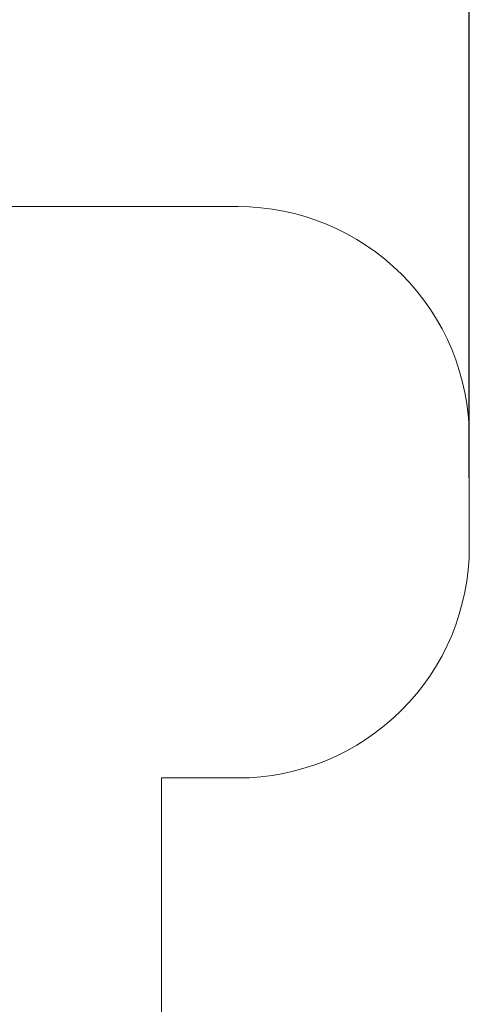
# Model space of a CAD drawing. Units: millimetres. Extents: x -277 to 717, y 83 to 1132.
# Drawn here: x 523 to 717, y 327 to 754 of the extents above; entities that cross this region are included whole.
import ezdxf

# ---------------------------------------------------------------- set-up
doc = ezdxf.new("R2010")
doc.units = ezdxf.units.MM
doc.styles.get("Standard").update_dxf_attribs({"font": 'arial.ttf'})
doc.dimstyles.new('ISO-25', dxfattribs={"dimtxt": 2.5, "dimasz": 2.5, "dimexe": 1.25, "dimexo": 0.625, "dimtad": 1, "dimtxsty": 'Standard', "dimcen": 2.5, "dimadec": 0, "dimazin": 0, "dimtfac": 1, "dimtmove": 0, "dimatfit": 3, "dimfxl": 1, "dimarcsym": 0})

# ---------------------------------------------------------------- blocks, each defined once
blk = doc.blocks.new('*D41')
at = {"color": 0, "lineweight": -2}
for p, q in [((22.44, 554.75), (22.44, 1105.43)), ((717.38, 555.31), (717.38, 1105.43)), ((47.44, 1092.93), (692.38, 1092.93))]:
    blk.add_line(p, q, dxfattribs=at)
at = {"color": 0}
for points in [[(47.44, 1097.09), (47.44, 1088.76), (22.44, 1092.93)], [(692.38, 1088.76), (692.38, 1097.09), (717.38, 1092.93)]]:
    blk.add_solid(points, dxfattribs=at)
at = {"layer": 'Defpoints', "color": 0}
for p in [(717.38, 1092.93), (22.44, 548.5), (717.38, 549.06)]:
    blk.add_point(p, dxfattribs=at)
at = {"color": 0, "insert": (369.91, 1111.94), "char_height": 25, "attachment_point": 5}
blk.add_mtext('695', dxfattribs=at)

msp = doc.modelspace()

# ---------------------------------------------------------------- linework, layer by layer
at = {"color": 7, "linetype": 'Continuous', "lineweight": 18}
msp.add_lwpolyline([(22.43, 503.89), (22.44, 593.11, -0.414206), (172.44, 743.1), (360.68, 743.1, -0.258371), (487.81, 672.71), (617.38, 672.71, -0.414232), (717.38, 572.71), (717.38, 525.41, -0.414214), (617.38, 425.41), (584.34, 425.41), (584.34, 232.53, -0.414214), (434.34, 82.53), (235.5, 82.53, -0.414221), (85.5, 232.53), (85.5, 382.76, -0.242574), (22.43, 504.9, -0.242574)], format="xyb", dxfattribs=at)

# ---------------------------------------------------------------- dimensions: what is measured, and where the dimension line sits
dim = msp.add_linear_dim(base=(717.38, 1092.93), p1=(22.44, 548.5), p2=(717.38, 549.06), angle=180, dimstyle='ISO-25', override={"dimscale": 10, "dimdec": 0, "dimlfac": 1})
dim.commit()
dim.dimension.update_dxf_attribs({"geometry": '*D41', "text_midpoint": (369.91, 1111.94)})

doc.saveas('drawing.dxf')
